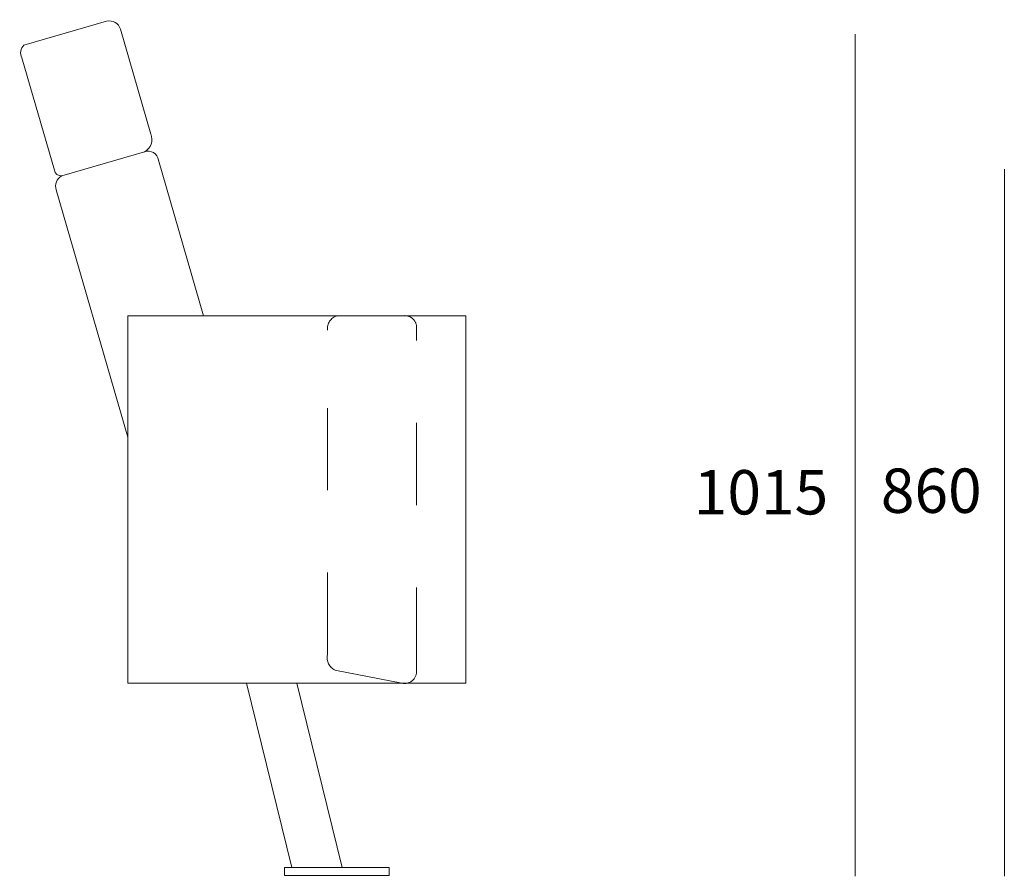
# Model space of a CAD drawing. Units: metres. Extents: x 80.58 to 88.01, y -15.67 to -10.42.
# Drawn here: x 84.24 to 85.44, y -13.94 to -12.9 of the extents above; entities that cross this region are included whole.
import ezdxf
from ezdxf.enums import TextEntityAlignment as Align

# ---------------------------------------------------------------- set-up
doc = ezdxf.new("R2010")
doc.units = ezdxf.units.M
doc.header["$MEASUREMENT"] = 0
doc.linetypes.add('DGN Style 2', pattern=[0.121048, 0.072629, -0.048419])
doc.layers.add('9', color=7, linetype='Continuous', lineweight=0)
doc.styles.add('Style-Arial', font='Arial.ttf')

# ---------------------------------------------------------------- blocks, each defined once
blk = doc.blocks.new('*U405')
at = {"layer": '9', "color": 250, "linetype": 'DGN Style 2', "lineweight": 0, "transparency": 33554585}
for p, q in [((-0.0556, -0.1944), (-0.0556, 0.2119)), ((0.0558, -0.213), (0.0558, 0.2175)), ((-0.0463, -0.2137), (0.0372, -0.2299))]:
    blk.add_line(p, q, dxfattribs=at)
at = {"layer": '9', "color": 250, "linetype": 'DGN Style 2', "lineweight": 0, "transparency": 33554585, "extrusion": (0, 0, -1)}
blk.add_arc((0.0395, 0.2141), 0.0163, 352.3549, 76.3346, dxfattribs=at)
at = {"layer": '9', "color": 250, "linetype": 'DGN Style 2', "lineweight": 0, "transparency": 33554585}
for centre, radius, start, end in [((0.0411, 0.2154), 0.0148, 8.031, 102.0898), ((-0.0385, -0.198), 0.0175, 168.2022, 243.7053), ((0.0407, -0.2151), 0.0152, 256.4145, 7.7036)]:
    blk.add_arc(centre, radius, start, end, dxfattribs=at)
blk = doc.blocks.new('*U406')
at = {"layer": '9', "color": 250, "linetype": 'Continuous', "lineweight": 0, "transparency": 33554559}
for p, q in [((-0.0781, 0.0666), (0.0254, 0.0966)), ((0.0807, -0.0446), (0.0427, 0.0867)), ((-0.0399, -0.0898), (-0.0807, 0.0509))]:
    blk.add_line(p, q, dxfattribs=at)
at = {"layer": '9', "color": 250, "linetype": 'Continuous', "lineweight": 0, "transparency": 33554559, "extrusion": (0, 0, -1)}
for centre, radius, start, end in [((-0.029, 0.0827), 0.0143, 75.5783, 164.0651), ((0.0687, 0.057), 0.0134, 333.0905, 45.5141)]:
    blk.add_arc(centre, radius, start, end, dxfattribs=at)
at = {"layer": '9', "color": 250, "linetype": 'Continuous', "lineweight": 0, "transparency": 33554559}
for centre, radius, start, end in [((0.0646, -0.0515), 0.0175, 297.8125, 23.3448), ((-0.0312, -0.0882), 0.00886, 190.2846, 273.1559)]:
    blk.add_arc(centre, radius, start, end, dxfattribs=at)

msp = doc.modelspace()

# ---------------------------------------------------------------- linework, layer by layer
at = {"layer": '9', "color": 67, "linetype": 'Continuous', "lineweight": 0, "true_color": 0x76785c, "transparency": 33554610}
for p, q in [((85.2567, -12.9205), (85.2567, -13.9443)), ((85.438, -13.9443), (85.438, -13.0847))]:
    msp.add_line(p, q, dxfattribs=at)
at = {"layer": '9', "color": 250, "linetype": 'Continuous', "lineweight": 0}
for p, q in [((84.2925, -13.0927), (84.3931, -13.0635)), ((84.4648, -13.2629), (84.41, -13.0737)), ((84.3728, -13.4102), (84.2858, -13.1097)), ((84.6274, -13.2629), (84.6603, -13.2629)), ((84.5721, -13.9337), (84.517, -13.7094)), ((84.6333, -13.9337), (84.5781, -13.7094)), ((84.5632, -13.9337), (84.6903, -13.9337))]:
    msp.add_line(p, q, dxfattribs=at)
at = {"layer": '9', "color": 250, "linetype": 'Continuous', "lineweight": 0, "flags": 128}
msp.add_lwpolyline([(84.3728, -13.2629), (84.7835, -13.2629), (84.7835, -13.7094), (84.3728, -13.7094), (84.3728, -13.2629)], close=True, dxfattribs=at)
msp.add_lwpolyline([(84.5632, -13.9337), (84.5632, -13.9432), (84.6903, -13.9432), (84.6903, -13.9337)], dxfattribs=at)
at = {"layer": '9', "color": 250, "linetype": 'Continuous', "lineweight": 0}
msp.add_arc((84.3976, -13.0752), 0.0125, 6.6432, 111.4137, dxfattribs=at)
at = {"layer": '9', "color": 250, "linetype": 'Continuous', "lineweight": 0, "extrusion": (0, 0, -1)}
msp.add_arc((-84.2991, -13.1052), 0.0141, 341.2142, 61.9664, dxfattribs=at)

# ---------------------------------------------------------------- block references
at = {"layer": '9', "color": 250, "linetype": 'Continuous', "lineweight": 0, "transparency": 33554559, "xscale": 0.971080871078226, "yscale": 0.971080871078226, "zscale": 0.971080871078226}
msp.add_blockref('*U406', (84.3223, -12.9985), dxfattribs=at)
at = {"layer": '9', "color": 250, "linetype": 'DGN Style 2', "lineweight": 0, "transparency": 33554585, "xscale": 0.971080871078226, "yscale": 0.971080871078226, "zscale": 0.971080871078226}
msp.add_blockref('*U405', (84.6695, -13.4862), dxfattribs=at)

# ---------------------------------------------------------------- texts
at = {"layer": '9', "color": 67, "linetype": 'Continuous', "lineweight": 0, "true_color": 0x76785c, "transparency": 33554661, "style": 'Style-Arial'}
for s, p in [('860', (85.2879, -13.4485)), ('1015', (85.0606, -13.4504))]:
    msp.add_text(s, height=0.05394, dxfattribs=at).set_placement(p, align=Align.TOP_LEFT)

doc.saveas('drawing.dxf')
